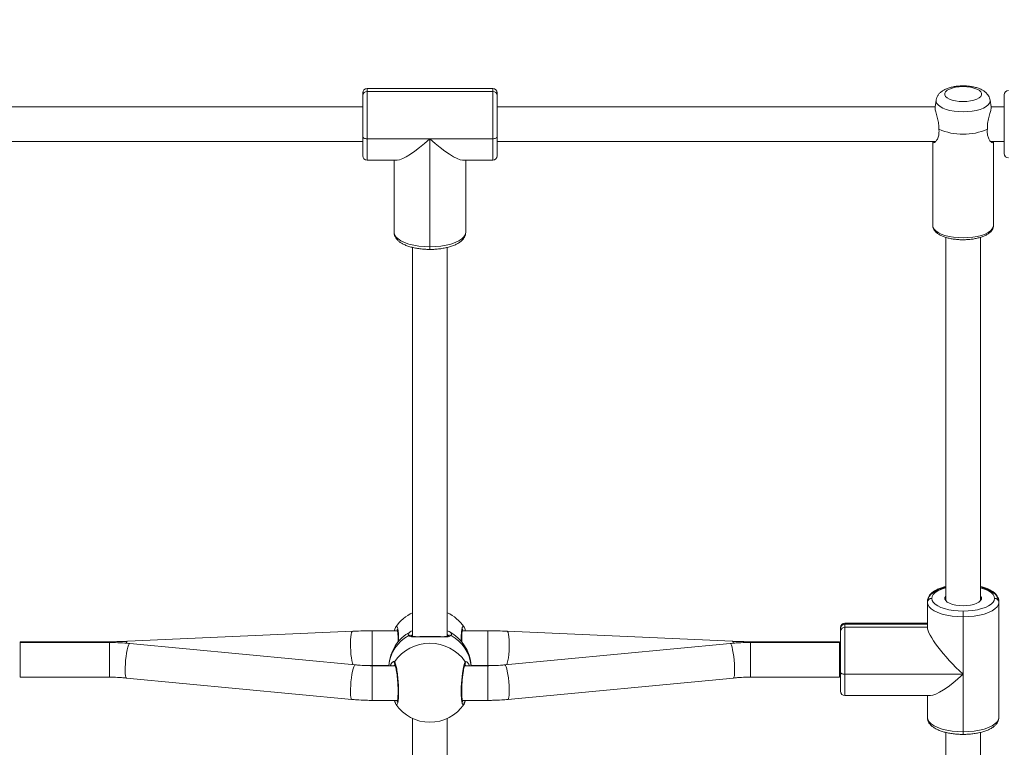
# Model space of a CAD drawing. Units: millimetres. Extents: x -95 to 919, y 529 to 1484.
# Drawn here: x 483 to 528, y 928 to 962 of the extents above; entities that cross this region are included whole.
import ezdxf

# ---------------------------------------------------------------- set-up
doc = ezdxf.new("R2010")
doc.units = ezdxf.units.MM
doc.header["$LTSCALE"] = 50
doc.header["$PDSIZE"] = -1
doc.layers.add('FORMAT', color=7, linetype='Continuous')
doc.dimstyles.new('ISO-25', dxfattribs={"dimtxt": 2.5, "dimasz": 2.5, "dimexe": 1.25, "dimexo": 0.625, "dimtad": 1, "dimtxsty": 'Standard', "dimcen": 2.5, "dimadec": 0, "dimazin": 0, "dimtfac": 1, "dimtmove": 0, "dimatfit": 3, "dimfxl": 1, "dimarcsym": 0})

# ---------------------------------------------------------------- blocks, each defined once
blk = doc.blocks.new('*D8')
at = {"color": 0, "lineweight": -2, "transparency": 16777216}
for p, q in [((181.668, 850.355), (181.668, 1320.485)), ((821.668, 850.355), (821.668, 1320.485)), ((199.448, 1315.485), (803.888, 1315.485)), ((803.888, 1315.485), (199.448, 1315.485))]:
    blk.add_line(p, q, dxfattribs=at)
at = {"color": 0, "transparency": 16777216}
for points in [[(199.448, 1318.448), (199.448, 1312.521), (181.668, 1315.485)], [(803.888, 1312.521), (803.888, 1318.448), (821.668, 1315.485)]]:
    blk.add_solid(points, dxfattribs=at)
at = {"layer": 'Defpoints', "color": 0, "transparency": 16777216}
for p in [(821.668, 1315.485), (181.668, 845.355), (821.668, 845.355)]:
    blk.add_point(p, dxfattribs=at)
at = {"color": 0, "transparency": 16777216, "insert": (501.668, 1333.688), "char_height": 21.1667, "attachment_point": 5}
blk.add_mtext('640', dxfattribs=at)
blk = doc.blocks.new('*D9')
at = {"color": 0, "lineweight": -2, "transparency": 16777216}
for p, q in [((506.668, 1161.968), (899.528, 1161.968)), ((894.528, 1144.188), (894.528, 863.559)), ((894.528, 546.523), (894.528, 827.152)), ((506.668, 528.743), (899.528, 528.743))]:
    blk.add_line(p, q, dxfattribs=at)
at = {"color": 0, "transparency": 16777216}
for points in [[(897.491, 1144.188), (891.565, 1144.188), (894.528, 1161.968)], [(891.565, 546.523), (897.491, 546.523), (894.528, 528.743)]]:
    blk.add_solid(points, dxfattribs=at)
at = {"layer": 'Defpoints', "color": 0, "transparency": 16777216}
for p in [(501.668, 1161.968), (501.668, 528.743), (894.528, 528.743)]:
    blk.add_point(p, dxfattribs=at)
at = {"color": 0, "transparency": 16777216, "insert": (894.528, 845.355), "char_height": 21.1667, "attachment_point": 5}
blk.add_mtext('633', dxfattribs=at)
blk = doc.blocks.new('*D11')
at = {"color": 0, "lineweight": -2, "transparency": 16777216}
for p, q in [((381.228, 794.931), (381.228, 1076.056)), ((621.668, 945.9), (621.668, 1076.056)), ((399.008, 1071.056), (603.888, 1071.056))]:
    blk.add_line(p, q, dxfattribs=at)
at = {"color": 0, "transparency": 16777216}
for points in [[(399.008, 1074.019), (399.008, 1068.093), (381.228, 1071.056)], [(603.888, 1074.019), (603.888, 1068.093), (621.668, 1071.056)]]:
    blk.add_solid(points, dxfattribs=at)
at = {"layer": 'Defpoints', "color": 0, "transparency": 16777216}
for p in [(621.668, 1071.056), (621.668, 940.9), (381.228, 789.931)]:
    blk.add_point(p, dxfattribs=at)
at = {"color": 0, "transparency": 16777216, "insert": (501.448, 1089.259), "char_height": 21.1667, "attachment_point": 5}
blk.add_mtext('240', dxfattribs=at)
blk = doc.blocks.new('WD1462-2Dd')
at = {"layer": 'FORMAT', "color": 7, "linetype": 'Continuous', "lineweight": 18}
for p, q in [((498.568, 958.47), (498.568, 958.593)), ((498.568, 956.558), (498.568, 958.47)), ((504.568, 958.793), (498.768, 958.793)), ((498.768, 958.653), (498.768, 956.477)), ((498.768, 958.653), (504.568, 958.653)), ((504.568, 956.477), (504.568, 958.653)), ((504.768, 958.593), (504.768, 958.47)), ((504.768, 958.47), (504.768, 956.558)), ((528.168, 958.497), (528.168, 957.143)), ((525.021, 958.256), (524.973, 957.944)), ((527.563, 957.944), (527.514, 958.256)), ((498.568, 957.943), (478.359, 957.943)), ((524.977, 957.943), (504.768, 957.943)), ((528.168, 957.943), (527.559, 957.943)), ((528.168, 957.143), (528.168, 955.789)), ((478.35, 956.343), (498.568, 956.343)), ((498.568, 955.693), (498.568, 956.558)), ((498.768, 956.477), (501.668, 956.477)), ((504.568, 956.477), (501.668, 956.477)), ((501.668, 956.477), (501.668, 951.491)), ((504.768, 956.558), (504.768, 955.693)), ((504.768, 956.343), (524.993, 956.343)), ((524.868, 956.343), (524.868, 952.472)), ((527.55, 956.343), (528.168, 956.343)), ((527.668, 952.472), (527.668, 956.343)), ((498.768, 955.493), (500.158, 955.493)), ((500.018, 952.156), (500.018, 955.493)), ((503.178, 955.493), (504.568, 955.493)), ((503.318, 955.493), (503.318, 952.156)), ((525.468, 951.929), (525.468, 935.166)), ((527.068, 935.166), (527.068, 951.929)), ((500.868, 951.463), (500.868, 933.524)), ((502.468, 933.525), (502.468, 951.463)), ((524.618, 935.126), (524.618, 935.092)), ((524.618, 933.949), (524.618, 935.092)), ((527.918, 935.092), (527.918, 935.126)), ((527.918, 935.092), (527.918, 929.786)), ((526.268, 934.69), (526.268, 934.427)), ((526.268, 934.427), (526.268, 931.773)), ((500.094, 933.947), (500.1, 933.953)), ((524.618, 934.126), (520.818, 934.126)), ((524.618, 934.089), (520.818, 934.089)), ((520.818, 933.949), (520.818, 931.773)), ((520.818, 933.949), (524.618, 933.949)), ((498.105, 933.76), (487.709, 933.295)), ((500.174, 933.78), (499.001, 933.78)), ((504.335, 933.78), (503.162, 933.78)), ((515.627, 933.295), (505.231, 933.76)), ((520.618, 933.889), (520.618, 933.926)), ((520.618, 933.766), (520.618, 933.889)), ((520.618, 931.854), (520.618, 933.766)), ((486.885, 933.276), (482.768, 933.276)), ((482.768, 933.276), (482.768, 933.239)), ((486.885, 933.239), (482.768, 933.239)), ((482.768, 931.639), (482.768, 933.239)), ((498.217, 932.207), (487.82, 933.195)), ((515.515, 933.195), (505.119, 932.207)), ((520.568, 933.276), (516.451, 933.276)), ((520.568, 933.239), (516.451, 933.239)), ((520.568, 933.276), (520.568, 933.239)), ((520.568, 931.639), (520.568, 933.239)), ((499.001, 932.18), (499.771, 932.18)), ((500.072, 932.17), (499.001, 932.17)), ((504.335, 932.17), (503.264, 932.17)), ((503.564, 932.18), (504.335, 932.18)), ((520.618, 930.989), (520.618, 931.854)), ((526.268, 931.773), (520.818, 931.773)), ((526.268, 929.12), (526.268, 931.773)), ((482.768, 931.639), (486.885, 931.639)), ((487.669, 931.602), (498.065, 930.614)), ((505.27, 930.614), (515.667, 931.602)), ((516.451, 931.639), (520.568, 931.639)), ((520.818, 930.789), (524.758, 930.789)), ((524.618, 929.786), (524.618, 930.789)), ((499.001, 930.57), (500.173, 930.57)), ((503.163, 930.57), (504.335, 930.57)), ((503.23, 930.41), (503.241, 930.425)), ((503.242, 930.403), (503.236, 930.397)), ((500.868, 929.736), (500.868, 909.392)), ((502.468, 909.393), (502.468, 929.736)), ((525.468, 929.092), (525.468, 910.462)), ((527.068, 910.462), (527.068, 929.093))]:
    blk.add_line(p, q, dxfattribs=at)
at = {"layer": 'FORMAT', "color": 8, "linetype": 'Continuous', "lineweight": 18}
for p, q in [((498.768, 958.793), (498.768, 958.653)), ((504.568, 958.653), (504.568, 958.793)), ((498.768, 956.477), (498.768, 955.493)), ((504.568, 955.493), (504.568, 956.477)), ((501.668, 951.371), (501.668, 951.491)), ((524.633, 935.215), (524.618, 935.126)), ((520.818, 934.126), (520.818, 934.089)), ((520.818, 934.089), (520.818, 933.949)), ((499.001, 933.78), (499.001, 932.18)), ((504.335, 933.78), (504.335, 932.18)), ((486.885, 933.276), (486.885, 933.239)), ((486.885, 931.639), (486.885, 933.239)), ((516.451, 933.276), (516.451, 933.239)), ((516.451, 931.639), (516.451, 933.239)), ((499.001, 932.17), (499.001, 932.18)), ((499.001, 930.57), (499.001, 932.17)), ((504.335, 932.17), (504.335, 932.18)), ((504.335, 930.57), (504.335, 932.17)), ((520.818, 931.773), (520.818, 930.789)), ((526.268, 929.001), (526.268, 929.12))]:
    blk.add_line(p, q, dxfattribs=at)
at = {"layer": 'FORMAT', "color": 7, "linetype": 'Continuous', "lineweight": 18, "flags": 128}
for points in [[(526.268, 958.194), (526.445, 958.202), (526.615, 958.224), (526.769, 958.26), (526.902, 958.308), (527.007, 958.366), (527.079, 958.432), (527.116, 958.502), (527.116, 958.574), (527.079, 958.645), (527.007, 958.71), (526.902, 958.769), (526.769, 958.817), (526.615, 958.853), (526.445, 958.875), (526.268, 958.883), (526.091, 958.875), (525.921, 958.853), (525.766, 958.817), (525.634, 958.769), (525.529, 958.71), (525.457, 958.645), (525.419, 958.574), (525.419, 958.502), (525.457, 958.432), (525.529, 958.366), (525.634, 958.308), (525.766, 958.26), (525.921, 958.224), (526.091, 958.202), (526.268, 958.194)], [(498.568, 956.558), (498.572, 956.542), (498.583, 956.527), (498.602, 956.513), (498.626, 956.501), (498.657, 956.491), (498.691, 956.483), (498.729, 956.479), (498.768, 956.477)], [(504.768, 956.558), (504.764, 956.542), (504.753, 956.527), (504.734, 956.513), (504.709, 956.501), (504.679, 956.491), (504.644, 956.483), (504.607, 956.479), (504.568, 956.477)], [(500.018, 952.156), (500.038, 952.052), (500.099, 951.951), (500.198, 951.854), (500.333, 951.765), (500.501, 951.686), (500.698, 951.618), (500.919, 951.563), (501.158, 951.523), (501.41, 951.499), (501.668, 951.491)], [(501.668, 951.491), (501.926, 951.499), (502.178, 951.523), (502.417, 951.563), (502.638, 951.618), (502.835, 951.686), (503.003, 951.765), (503.138, 951.854), (503.237, 951.951), (503.298, 952.052), (503.318, 952.156)], [(525.468, 935.385), (525.464, 935.381), (525.428, 935.311), (525.428, 935.24), (525.464, 935.17), (525.536, 935.105), (525.64, 935.047), (525.771, 935), (525.924, 934.964), (526.092, 934.942), (526.268, 934.934)], [(526.268, 934.934), (526.444, 934.942), (526.612, 934.964), (526.765, 935), (526.896, 935.047), (527, 935.105), (527.072, 935.17), (527.108, 935.24), (527.108, 935.311), (527.072, 935.381), (527.068, 935.385)], [(526.268, 934.427), (526.01, 934.435), (525.758, 934.459), (525.519, 934.499), (525.298, 934.554), (525.101, 934.622), (524.933, 934.701), (524.798, 934.79), (524.699, 934.887), (524.638, 934.988), (524.618, 935.092)], [(524.818, 935.275), (524.836, 935.184), (524.889, 935.095), (524.976, 935.01), (525.095, 934.932), (525.243, 934.862), (525.416, 934.802), (525.61, 934.754), (525.82, 934.719), (526.041, 934.698), (526.268, 934.69)], [(526.268, 934.69), (526.495, 934.698), (526.716, 934.719), (526.926, 934.754), (527.12, 934.802), (527.293, 934.862), (527.441, 934.932), (527.56, 935.01), (527.647, 935.095), (527.7, 935.184), (527.718, 935.275)], [(527.918, 935.092), (527.898, 934.988), (527.837, 934.887), (527.738, 934.79), (527.603, 934.701), (527.435, 934.622), (527.238, 934.554), (527.017, 934.499), (526.778, 934.459), (526.526, 934.435), (526.268, 934.427)], [(520.618, 931.854), (520.622, 931.838), (520.633, 931.823), (520.652, 931.809), (520.676, 931.797), (520.707, 931.787), (520.741, 931.779), (520.779, 931.775), (520.818, 931.773)], [(524.618, 929.786), (524.638, 929.682), (524.699, 929.58), (524.798, 929.483), (524.933, 929.394), (525.101, 929.315), (525.298, 929.247), (525.519, 929.192), (525.758, 929.152), (526.01, 929.128), (526.268, 929.12)], [(526.268, 929.12), (526.526, 929.128), (526.778, 929.152), (527.017, 929.192), (527.238, 929.247), (527.435, 929.315), (527.603, 929.394), (527.738, 929.483), (527.837, 929.58), (527.898, 929.682), (527.918, 929.786)]]:
    blk.add_lwpolyline(points, dxfattribs=at)
at = {"layer": 'FORMAT', "color": 8, "linetype": 'Continuous', "lineweight": 18, "flags": 128}
for points in [[(525.021, 958.256), (525.02, 958.203), (525.047, 958.118), (525.109, 958.036), (525.204, 957.96), (525.33, 957.891), (525.483, 957.832), (525.659, 957.784), (525.852, 957.749), (526.057, 957.727), (526.268, 957.72)], [(526.268, 957.72), (526.479, 957.727), (526.684, 957.749), (526.877, 957.784), (527.053, 957.832), (527.206, 957.891), (527.332, 957.96), (527.427, 958.036), (527.489, 958.118), (527.516, 958.203), (527.514, 958.257)], [(524.868, 952.472), (524.878, 952.404), (524.923, 952.315), (525.003, 952.23), (525.116, 952.151), (525.258, 952.081), (525.427, 952.02), (525.617, 951.972), (525.825, 951.936), (526.043, 951.914), (526.268, 951.907)], [(526.268, 951.907), (526.492, 951.914), (526.711, 951.936), (526.919, 951.972), (527.109, 952.02), (527.278, 952.081), (527.42, 952.151), (527.533, 952.23), (527.613, 952.315), (527.658, 952.404), (527.668, 952.472)], [(525.468, 935.763), (525.416, 935.749), (525.243, 935.689), (525.095, 935.619), (524.976, 935.541), (524.889, 935.456), (524.836, 935.367), (524.818, 935.275)], [(527.718, 935.275), (527.7, 935.367), (527.647, 935.456), (527.56, 935.541), (527.441, 935.619), (527.293, 935.689), (527.12, 935.749), (527.068, 935.763)], [(498.105, 933.76), (498.083, 933.747), (498.058, 933.698), (498.036, 933.615), (498.019, 933.501), (498.008, 933.362), (498.004, 933.204), (498.005, 933.035), (498.013, 932.862), (498.027, 932.694), (498.046, 932.538), (498.07, 932.402), (498.097, 932.292), (498.125, 932.216)], [(505.231, 933.76), (505.253, 933.747), (505.278, 933.698), (505.3, 933.615), (505.316, 933.501), (505.327, 933.362), (505.332, 933.204), (505.331, 933.035), (505.323, 932.862), (505.309, 932.694), (505.289, 932.538), (505.266, 932.402), (505.239, 932.292), (505.211, 932.216)], [(487.669, 931.602), (487.662, 931.605), (487.64, 931.637), (487.623, 931.705), (487.612, 931.806), (487.607, 931.934), (487.609, 932.084), (487.617, 932.249), (487.631, 932.421), (487.65, 932.591), (487.674, 932.753), (487.701, 932.898), (487.73, 933.02), (487.76, 933.112), (487.789, 933.172), (487.816, 933.195), (487.82, 933.195)], [(515.667, 931.602), (515.674, 931.605), (515.696, 931.637), (515.713, 931.705), (515.724, 931.806), (515.728, 931.934), (515.727, 932.084), (515.719, 932.249), (515.705, 932.421), (515.686, 932.591), (515.662, 932.753), (515.635, 932.898), (515.606, 933.02), (515.576, 933.112), (515.547, 933.172), (515.52, 933.195), (515.515, 933.195)], [(498.065, 930.614), (498.058, 930.617), (498.036, 930.65), (498.019, 930.718), (498.008, 930.818), (498.004, 930.947), (498.005, 931.097), (498.013, 931.261), (498.027, 931.433), (498.046, 931.604), (498.07, 931.765), (498.097, 931.91), (498.126, 932.032), (498.156, 932.125), (498.185, 932.184), (498.212, 932.207), (498.217, 932.207)], [(503.236, 930.397), (503.2, 930.363), (503.158, 930.432), (503.127, 930.608), (503.113, 930.868), (503.116, 931.181), (503.136, 931.513), (503.171, 931.829), (503.216, 932.097), (503.265, 932.283), (503.298, 932.352), (503.298, 932.352)], [(505.27, 930.614), (505.278, 930.617), (505.3, 930.65), (505.316, 930.718), (505.327, 930.818), (505.332, 930.947), (505.331, 931.097), (505.323, 931.261), (505.309, 931.433), (505.289, 931.604), (505.266, 931.765), (505.239, 931.91), (505.21, 932.032), (505.18, 932.125), (505.151, 932.184), (505.124, 932.207), (505.119, 932.207)]]:
    blk.add_lwpolyline(points, dxfattribs=at)
at = {"layer": 'FORMAT', "color": 7, "linetype": 'Continuous', "lineweight": 18}
for centre, radius, start, end in [((498.768, 958.593), 0.2, 90, 180), ((498.76, 958.461), 0.192, 87.5702, 177.3442), ((504.568, 958.593), 0.2, 0, 90), ((504.576, 958.461), 0.192, 2.6558, 92.4298), ((528.368, 958.497), 0.2, 91.1458, 180), ((526.268, 959.456), 2.774, 246.197, 293.803), ((528.368, 955.789), 0.2, 180, 268.8542), ((498.768, 955.693), 0.2, 180, 270), ((504.568, 955.693), 0.2, 270, 0), ((524.81, 935.084), 0.192, 87.5702, 177.3442), ((527.726, 935.084), 0.192, 2.6558, 92.4298), ((501.668, 932.89), 1.9, 114.9011, 145.8685), ((501.668, 932.89), 1.9, 34.0732, 65.0989), ((520.818, 933.926), 0.2, 90, 180), ((520.818, 933.889), 0.2, 90, 180), ((520.81, 933.757), 0.192, 87.5702, 177.3442), ((501.668, 932.064), 1.9, 118.1544, 176.7429), ((501.668, 932.064), 1.9, 3.2571, 62.133), ((501.668, 931.22), 1.985, 34.7591, 145.2409), ((520.818, 930.989), 0.2, 180, 270), ((501.668, 931.459), 1.9, 214.0413, 270), ((501.668, 931.459), 1.9, 270, 325.8901)]:
    blk.add_arc(centre, radius, start, end, dxfattribs=at)
at = {"layer": 'FORMAT', "color": 8, "linetype": 'Continuous', "lineweight": 18}
for centre, radius, start, end in [((501.484, 932.031), 1.719, 117.441, 175.3495), ((500.749, 933.479), 0.0957, 41.522, 125.9192), ((502.587, 933.479), 0.0957, 54.0738, 138.8369), ((501.851, 932.031), 1.719, 4.6505, 62.559), ((487.763, 933.201), 0.108, 120.2635, 169.881), ((515.572, 933.201), 0.108, 9.9433, 59.6775), ((500.121, 932.303), 0.0972, 149.6703, 218.6656), ((503.214, 932.303), 0.0972, 321.2899, 30.33)]:
    blk.add_arc(centre, radius, start, end, dxfattribs=at)
at = {"layer": 'FORMAT', "color": 7, "linetype": 'Continuous', "lineweight": 18}
for centre, major_axis, start_param, end_param in [((501.668, 957.143), (1.615, 1.615), 3.349288, 4.504694), ((501.668, 957.143), (1.615, -1.615), 4.920084, 6.07549), ((526.268, 932.439), (1.615, -1.615), 3.349288, 4.920084), ((526.268, 932.439), (1.615, 1.615), 3.349288, 4.504694)]:
    blk.add_ellipse(centre, major_axis=major_axis, ratio=0.210734, start_param=start_param, end_param=end_param, dxfattribs=at)
for points, knots in [([(527.511, 958.259), (527.506, 958.289), (527.494, 958.36), (527.443, 958.461), (527.37, 958.56), (527.275, 958.648), (527.157, 958.726), (527.012, 958.794), (526.844, 958.849), (526.659, 958.888), (526.468, 958.911), (526.274, 958.919), (526.081, 958.912), (525.892, 958.89), (525.709, 958.853), (525.535, 958.799), (525.381, 958.728), (525.253, 958.643), (525.153, 958.547), (525.081, 958.44), (525.036, 958.342), (525.028, 958.278), (525.025, 958.256)], [0, 0, 0, 0, 0.030796, 0.072806, 0.11539, 0.160563, 0.210497, 0.266484, 0.32617, 0.38471, 0.441734, 0.497879, 0.553807, 0.610047, 0.667187, 0.726129, 0.788128, 0.842509, 0.890601, 0.934998, 0.977531, 1, 1, 1, 1]), ([(525.148, 956.918), (525.148, 957.002), (525.148, 957.169), (525.088, 957.426), (525.02, 957.665), (524.97, 957.857), (524.975, 957.918), (524.977, 957.944)], [0, 0, 0, 0, 0.194062, 0.387211, 0.601407, 0.832349, 1, 1, 1, 1]), ([(527.559, 957.944), (527.561, 957.918), (527.566, 957.863), (527.523, 957.69), (527.458, 957.461), (527.389, 957.19), (527.388, 957.005), (527.387, 956.918)], [0, 0, 0, 0, 0.168003, 0.36387, 0.570845, 0.799329, 1, 1, 1, 1]), ([(524.874, 956.343), (524.873, 956.336), (524.871, 956.294), (524.913, 956.286), (524.988, 956.323), (525.081, 956.445), (525.151, 956.637), (525.16, 956.811), (525.15, 956.907), (525.148, 956.918)], [0, 0, 0, 0, 0.0329227, 0.206372, 0.3898977, 0.5988939, 0.7864123, 0.9750799, 1, 1, 1, 1]), ([(527.387, 956.918), (527.383, 956.842), (527.376, 956.691), (527.428, 956.505), (527.512, 956.36), (527.603, 956.286), (527.662, 956.282), (527.661, 956.334), (527.661, 956.343)], [0, 0, 0, 0, 0.169799, 0.339225, 0.519132, 0.734589, 0.955054, 1, 1, 1, 1]), ([(500.018, 952.156), (500.019, 952.129), (500.023, 952.062), (500.058, 951.961), (500.122, 951.858), (500.212, 951.762), (500.331, 951.673), (500.478, 951.593), (500.65, 951.523), (500.841, 951.466), (501.047, 951.422), (501.262, 951.391), (501.471, 951.374), (501.607, 951.372), (501.668, 951.371)], [0, 0, 0, 0, 0.053219, 0.127432, 0.203104, 0.284089, 0.372113, 0.465266, 0.559446, 0.652583, 0.744645, 0.835926, 0.926717, 1, 1, 1, 1]), ([(501.668, 951.371), (501.707, 951.372), (501.822, 951.373), (502.01, 951.385), (502.227, 951.412), (502.435, 951.451), (502.629, 951.504), (502.806, 951.57), (502.965, 951.648), (503.096, 951.738), (503.197, 951.836), (503.267, 951.94), (503.31, 952.047), (503.315, 952.121), (503.318, 952.156)], [0, 0, 0, 0, 0.047691, 0.138176, 0.228887, 0.31999, 0.411758, 0.504545, 0.598792, 0.694865, 0.780419, 0.858999, 0.932314, 1, 1, 1, 1]), ([(524.87, 952.465), (524.872, 952.436), (524.876, 952.373), (524.918, 952.28), (524.985, 952.19), (525.08, 952.106), (525.203, 952.03), (525.354, 951.963), (525.525, 951.908), (525.712, 951.865), (525.911, 951.836), (526.098, 951.82), (526.217, 951.818), (526.268, 951.818)], [0, 0, 0, 0, 0.067358, 0.149261, 0.234284, 0.326556, 0.425937, 0.528208, 0.629617, 0.729868, 0.82926, 0.928123, 1, 1, 1, 1]), ([(526.268, 951.818), (526.304, 951.818), (526.41, 951.819), (526.583, 951.831), (526.782, 951.858), (526.971, 951.897), (527.144, 951.949), (527.3, 952.014), (527.436, 952.091), (527.541, 952.178), (527.615, 952.273), (527.656, 952.371), (527.673, 952.441), (527.668, 952.475), (527.667, 952.476)], [0, 0, 0, 0, 0.05146, 0.149196, 0.24719, 0.345619, 0.444798, 0.545143, 0.647157, 0.751066, 0.838839, 0.919845, 0.997784, 1, 1, 1, 1]), ([(525.468, 935.823), (525.415, 935.809), (525.295, 935.778), (525.13, 935.715), (524.97, 935.636), (524.839, 935.546), (524.738, 935.447), (524.669, 935.343), (524.626, 935.235), (524.62, 935.161), (524.618, 935.126)], [0, 0, 0, 0, 0.112703, 0.252659, 0.394793, 0.539627, 0.668574, 0.787205, 0.898016, 1, 1, 1, 1]), ([(525.468, 935.786), (525.415, 935.772), (525.295, 935.742), (525.13, 935.679), (524.971, 935.601), (524.84, 935.511), (524.739, 935.413), (524.669, 935.309), (524.626, 935.202), (524.62, 935.128), (524.618, 935.092)], [0, 0, 0, 0, 0.112526, 0.252513, 0.394702, 0.539647, 0.668721, 0.787274, 0.897883, 1, 1, 1, 1]), ([(527.918, 935.126), (527.916, 935.154), (527.913, 935.22), (527.878, 935.322), (527.814, 935.426), (527.724, 935.522), (527.605, 935.611), (527.458, 935.693), (527.285, 935.762), (527.153, 935.805), (527.076, 935.822), (527.068, 935.823)], [0, 0, 0, 0, 0.080178, 0.192387, 0.306758, 0.42901, 0.561691, 0.701996, 0.843906, 0.984298, 1, 1, 1, 1]), ([(527.918, 935.092), (527.916, 935.12), (527.912, 935.187), (527.877, 935.288), (527.814, 935.391), (527.724, 935.487), (527.605, 935.576), (527.458, 935.656), (527.285, 935.725), (527.153, 935.768), (527.076, 935.784), (527.068, 935.786)], [0, 0, 0, 0, 0.080262, 0.192184, 0.306308, 0.428443, 0.561195, 0.701682, 0.843718, 0.984181, 1, 1, 1, 1]), ([(500.091, 933.948), (500.083, 933.932), (500.063, 933.893), (500.045, 933.839), (500.034, 933.79), (500.032, 933.78)], [0, 0, 0, 0, 0.340476, 0.864065, 1, 1, 1, 1]), ([(499.001, 933.78), (498.929, 933.78), (498.719, 933.779), (498.419, 933.773), (498.194, 933.763), (498.105, 933.76)], [0, 0, 0, 0, 0.241685, 0.700669, 1, 1, 1, 1]), ([(500.154, 933.856), (500.154, 933.856), (500.153, 933.856), (500.163, 933.833), (500.174, 933.783), (500.186, 933.702), (500.195, 933.593), (500.2, 933.459), (500.201, 933.343), (500.199, 933.271), (500.198, 933.254)], [0, 0, 0, 0, 0.054315, 0.163276, 0.297578, 0.44757, 0.610729, 0.776411, 0.945652, 1, 1, 1, 1]), ([(502.643, 933.556), (502.606, 933.535), (502.532, 933.493), (502.299, 933.493), (502, 933.504), (501.663, 933.51), (501.349, 933.504), (501.072, 933.494), (500.882, 933.494), (500.765, 933.513), (500.715, 933.535), (500.696, 933.553), (500.692, 933.556)], [0, 0, 0, 0, 0.121738, 0.245036, 0.378967, 0.505506, 0.618991, 0.731355, 0.852903, 0.91814, 0.9833, 1, 1, 1, 1]), ([(500.717, 933.691), (500.728, 933.707), (500.751, 933.738), (500.829, 933.762), (500.868, 933.774)], [0, 0, 0, 0, 0.490705, 1, 1, 1, 1]), ([(501.781, 933.516), (501.772, 933.516), (501.709, 933.517), (501.588, 933.517), (501.425, 933.515), (501.271, 933.511), (501.13, 933.508), (501.011, 933.509), (500.918, 933.514), (500.856, 933.525), (500.822, 933.54), (500.821, 933.542), (500.82, 933.542)], [0, 0, 0, 0, 0.019612, 0.140178, 0.258598, 0.378046, 0.497895, 0.619559, 0.726635, 0.826708, 0.920111, 1, 1, 1, 1]), ([(502.515, 933.542), (502.515, 933.542), (502.514, 933.541), (502.485, 933.526), (502.424, 933.515), (502.335, 933.509), (502.219, 933.508), (502.078, 933.511), (501.93, 933.514), (501.827, 933.516), (501.781, 933.516)], [0, 0, 0, 0, 0.083243, 0.1965058, 0.3170211, 0.4449998, 0.5834862, 0.7297365, 0.8783935, 1, 1, 1, 1]), ([(502.465, 933.78), (502.527, 933.757), (502.606, 933.729), (502.623, 933.695), (502.627, 933.688)], [0, 0, 0, 0, 0.795803, 1, 1, 1, 1]), ([(502.519, 933.546), (502.519, 933.546), (502.52, 933.549), (502.517, 933.544), (502.514, 933.541)], [0, 0, 0, 0, 0.322556, 1, 1, 1, 1]), ([(503.137, 933.247), (503.137, 933.252), (503.135, 933.312), (503.136, 933.42), (503.139, 933.562), (503.148, 933.681), (503.16, 933.773), (503.172, 933.829), (503.183, 933.857), (503.182, 933.855), (503.182, 933.855)], [0, 0, 0, 0, 0.016529, 0.185614, 0.353854, 0.520605, 0.686847, 0.83037, 0.948999, 1, 1, 1, 1]), ([(503.304, 933.78), (503.299, 933.801), (503.284, 933.859), (503.269, 933.906), (503.253, 933.933), (503.25, 933.937)], [0, 0, 0, 0, 0.321668, 0.905906, 1, 1, 1, 1]), ([(505.231, 933.76), (505.159, 933.763), (504.951, 933.771), (504.652, 933.779), (504.424, 933.779), (504.335, 933.78)], [0, 0, 0, 0, 0.241791, 0.701079, 1, 1, 1, 1]), ([(487.709, 933.295), (487.643, 933.292), (487.452, 933.284), (487.176, 933.278), (486.967, 933.277), (486.885, 933.276)], [0, 0, 0, 0, 0.24167, 0.701496, 1, 1, 1, 1]), ([(487.82, 933.195), (487.746, 933.202), (487.53, 933.22), (487.217, 933.236), (486.98, 933.238), (486.885, 933.239)], [0, 0, 0, 0, 0.241826, 0.695592, 1, 1, 1, 1]), ([(516.451, 933.239), (516.376, 933.239), (516.158, 933.237), (515.845, 933.223), (515.61, 933.203), (515.515, 933.195)], [0, 0, 0, 0, 0.241658, 0.695279, 1, 1, 1, 1]), ([(516.451, 933.276), (516.384, 933.277), (516.191, 933.277), (515.915, 933.283), (515.708, 933.291), (515.627, 933.295)], [0, 0, 0, 0, 0.241776, 0.702027, 1, 1, 1, 1]), ([(499.001, 932.17), (498.938, 932.171), (498.752, 932.172), (498.489, 932.184), (498.293, 932.201), (498.217, 932.207)], [0, 0, 0, 0, 0.241803, 0.707299, 1, 1, 1, 1]), ([(498.708, 932.177), (498.723, 932.177), (498.821, 932.18), (498.919, 932.18), (499.001, 932.18)], [0, 0, 0, 0, 0.156627, 1, 1, 1, 1]), ([(499.844, 932.17), (499.848, 932.186), (499.859, 932.224), (499.876, 932.24), (499.885, 932.25)], [0, 0, 0, 0, 0.414967, 1, 1, 1, 1]), ([(500.045, 932.243), (500.045, 932.243), (500.042, 932.246), (500.052, 932.23), (500.066, 932.193), (500.086, 932.125), (500.108, 932.027), (500.13, 931.902), (500.151, 931.757), (500.169, 931.596), (500.184, 931.427), (500.194, 931.257), (500.2, 931.09), (500.201, 930.933), (500.196, 930.792), (500.188, 930.671), (500.176, 930.579), (500.164, 930.522), (500.153, 930.494), (500.154, 930.495), (500.154, 930.495)], [0, 0, 0, 0, 0.007759, 0.046113, 0.094028, 0.15159, 0.214334, 0.279844, 0.346376, 0.413509, 0.480338, 0.547172, 0.613522, 0.679691, 0.74552, 0.810779, 0.875843, 0.932164, 0.978875, 1, 1, 1, 1]), ([(503.182, 930.495), (503.182, 930.495), (503.182, 930.494), (503.173, 930.519), (503.162, 930.569), (503.15, 930.651), (503.141, 930.761), (503.136, 930.895), (503.135, 931.047), (503.14, 931.21), (503.149, 931.379), (503.162, 931.548), (503.179, 931.711), (503.2, 931.862), (503.222, 931.996), (503.245, 932.107), (503.268, 932.187), (503.283, 932.229), (503.294, 932.246), (503.291, 932.243), (503.291, 932.243)], [0, 0, 0, 0, 0.0221823, 0.0648037, 0.1172464, 0.1756978, 0.239182, 0.3035959, 0.3693682, 0.4350184, 0.5011479, 0.5674962, 0.6340293, 0.7008861, 0.7675999, 0.8340634, 0.899471, 0.9529253, 0.9945385, 1, 1, 1, 1]), ([(503.445, 932.263), (503.45, 932.258), (503.467, 932.241), (503.48, 932.199), (503.488, 932.17)], [0, 0, 0, 0, 0.328753, 1, 1, 1, 1]), ([(505.119, 932.207), (505.057, 932.202), (504.873, 932.186), (504.611, 932.173), (504.412, 932.171), (504.335, 932.17)], [0, 0, 0, 0, 0.241636, 0.706783, 1, 1, 1, 1]), ([(504.335, 932.18), (504.401, 932.18), (504.5, 932.18), (504.598, 932.177), (504.63, 932.177)], [0, 0, 0, 0, 0.676795, 1, 1, 1, 1]), ([(486.885, 931.639), (486.948, 931.639), (487.134, 931.637), (487.397, 931.626), (487.593, 931.609), (487.669, 931.602)], [0, 0, 0, 0, 0.241803, 0.707299, 1, 1, 1, 1]), ([(515.667, 931.602), (515.729, 931.608), (515.912, 931.624), (516.175, 931.637), (516.374, 931.638), (516.451, 931.639)], [0, 0, 0, 0, 0.241636, 0.706783, 1, 1, 1, 1]), ([(498.065, 930.614), (498.14, 930.608), (498.356, 930.589), (498.668, 930.573), (498.906, 930.571), (499.001, 930.57)], [0, 0, 0, 0, 0.2418255, 0.6955916, 1, 1, 1, 1]), ([(500.032, 930.57), (500.037, 930.549), (500.051, 930.49), (500.067, 930.443), (500.083, 930.417), (500.085, 930.413)], [0, 0, 0, 0, 0.3321737, 0.9165592, 1, 1, 1, 1]), ([(500.04, 930.57), (500.043, 930.561), (500.054, 930.514), (500.067, 930.476), (500.083, 930.449), (500.085, 930.445)], [0, 0, 0, 0, 0.183854, 0.886789, 1, 1, 1, 1]), ([(503.245, 930.434), (503.253, 930.449), (503.273, 930.487), (503.288, 930.539), (503.296, 930.57)], [0, 0, 0, 0, 0.39915, 1, 1, 1, 1]), ([(503.245, 930.402), (503.252, 930.416), (503.272, 930.454), (503.29, 930.508), (503.302, 930.558), (503.304, 930.57)], [0, 0, 0, 0, 0.313373, 0.838994, 1, 1, 1, 1]), ([(504.335, 930.57), (504.41, 930.571), (504.628, 930.572), (504.941, 930.586), (505.176, 930.606), (505.27, 930.614)], [0, 0, 0, 0, 0.241658, 0.695279, 1, 1, 1, 1]), ([(524.618, 929.786), (524.619, 929.758), (524.623, 929.691), (524.658, 929.59), (524.722, 929.487), (524.812, 929.391), (524.931, 929.303), (525.078, 929.222), (525.25, 929.152), (525.441, 929.095), (525.647, 929.051), (525.862, 929.02), (526.071, 929.003), (526.207, 929.001), (526.268, 929.001)], [0, 0, 0, 0, 0.053219, 0.127432, 0.203104, 0.284089, 0.372113, 0.465266, 0.559446, 0.652583, 0.744645, 0.835926, 0.926717, 1, 1, 1, 1]), ([(526.268, 929.001), (526.307, 929.001), (526.422, 929.002), (526.61, 929.014), (526.827, 929.041), (527.035, 929.081), (527.229, 929.133), (527.406, 929.199), (527.565, 929.278), (527.696, 929.367), (527.797, 929.466), (527.867, 929.569), (527.91, 929.676), (527.915, 929.75), (527.918, 929.786)], [0, 0, 0, 0, 0.047691, 0.138176, 0.228887, 0.31999, 0.411758, 0.504545, 0.598792, 0.694865, 0.780419, 0.858999, 0.932314, 1, 1, 1, 1])]:
    blk.add_open_spline(points, degree=3, knots=knots, dxfattribs=at)
at = {"layer": 'FORMAT', "color": 8, "linetype": 'Continuous', "lineweight": 18}
for points, knots in [([(500.1, 933.953), (500.112, 933.969), (500.141, 934.008), (500.18, 933.936), (500.211, 933.76), (500.226, 933.528), (500.222, 933.348), (500.221, 933.277)], [0, 0, 0, 0, 0.1651, 0.395714, 0.624671, 0.850977, 1, 1, 1, 1]), ([(503.114, 933.273), (503.113, 933.28), (503.108, 933.398), (503.114, 933.601), (503.134, 933.836), (503.17, 933.969), (503.206, 934.009), (503.229, 933.964), (503.236, 933.951)], [0, 0, 0, 0, 0.015424, 0.237902, 0.459691, 0.682762, 0.908338, 1, 1, 1, 1]), ([(500.171, 933.79), (500.171, 933.79), (500.169, 933.789), (500.168, 933.784), (500.167, 933.78)], [0, 0, 0, 0, 0.334226, 1, 1, 1, 1]), ([(500.692, 933.556), (500.672, 933.587), (500.643, 933.634), (500.698, 933.677), (500.717, 933.691)], [0, 0, 0, 0, 0.669381, 1, 1, 1, 1]), ([(500.868, 933.6), (500.847, 933.587), (500.814, 933.567), (500.825, 933.545), (500.828, 933.538)], [0, 0, 0, 0, 0.645743, 1, 1, 1, 1]), ([(502.515, 933.542), (502.514, 933.566), (502.513, 933.59), (502.468, 933.609), (502.468, 933.61)], [0, 0, 0, 0, 0.9864203, 1, 1, 1, 1]), ([(502.627, 933.688), (502.648, 933.665), (502.688, 933.622), (502.658, 933.577), (502.643, 933.556)], [0, 0, 0, 0, 0.526802, 1, 1, 1, 1]), ([(499.885, 932.25), (499.906, 932.283), (499.943, 932.342), (499.995, 932.367), (500.024, 932.365), (500.035, 932.354), (500.037, 932.352)], [0, 0, 0, 0, 0.3683352, 0.6436241, 0.9282919, 1, 1, 1, 1]), ([(500.087, 932.208), (500.072, 932.212), (500.05, 932.218), (500.022, 932.182), (500.014, 932.17)], [0, 0, 0, 0, 0.692054, 1, 1, 1, 1]), ([(500.037, 932.352), (500.054, 932.32), (500.086, 932.257), (500.136, 932.029), (500.18, 931.733), (500.211, 931.393), (500.226, 931.053), (500.223, 930.751), (500.202, 930.516), (500.166, 930.382), (500.13, 930.341), (500.107, 930.386), (500.1, 930.4)], [0, 0, 0, 0, 0.107754, 0.215505, 0.323214, 0.430149, 0.535846, 0.640463, 0.744756, 0.849651, 0.955725, 1, 1, 1, 1]), ([(503.321, 932.17), (503.306, 932.187), (503.278, 932.221), (503.259, 932.213), (503.249, 932.209)], [0, 0, 0, 0, 0.508104, 1, 1, 1, 1]), ([(503.298, 932.352), (503.32, 932.361), (503.36, 932.377), (503.418, 932.298), (503.445, 932.263)], [0, 0, 0, 0, 0.545887, 1, 1, 1, 1]), ([(503.165, 930.559), (503.165, 930.56), (503.167, 930.561), (503.168, 930.566), (503.17, 930.57)], [0, 0, 0, 0, 0.24273, 1, 1, 1, 1])]:
    blk.add_open_spline(points, degree=3, knots=knots, dxfattribs=at)

msp = doc.modelspace()

# ---------------------------------------------------------------- block references
msp.add_blockref('WD1462-2Dd', (0, 0))

# ---------------------------------------------------------------- dimensions: what is measured, and where the dimension line sits
for base, p1, p2, picture, middle in [((821.668, 1315.485), (181.668, 845.355), (821.668, 845.355), '*D8', (501.668, 1333.688)), ((621.668, 1071.056), (381.228, 789.931), (621.668, 940.9), '*D11', (501.448, 1089.259))]:
    dim = msp.add_linear_dim(base=base, p1=p1, p2=p2, dimstyle='ISO-25', override={"dimtxt": 21.166667, "dimasz": 17.78, "dimexe": 5, "dimexo": 5, "dimgap": 7.62, "dimtih": 1, "dimtoh": 1, "dimdec": 0, "dimlfac": 1, "dimzin": 1, "dimadec": 2, "dimtdec": 0, "dimtzin": 1})
    dim.commit()
    dim.dimension.update_dxf_attribs({"geometry": picture, "text_midpoint": middle})
dim = msp.add_linear_dim(base=(894.528, 528.743), p1=(501.668, 1161.968), p2=(501.668, 528.743), angle=90, dimstyle='ISO-25', override={"dimtxt": 21.166667, "dimasz": 17.78, "dimexe": 5, "dimexo": 5, "dimgap": 7.62, "dimtih": 1, "dimtoh": 1, "dimdec": 0, "dimlfac": 1, "dimzin": 1, "dimadec": 2, "dimtdec": 0, "dimtzin": 1})
dim.commit()
dim.dimension.update_dxf_attribs({"geometry": '*D9', "text_midpoint": (894.528, 845.355)})

doc.saveas('drawing.dxf')
